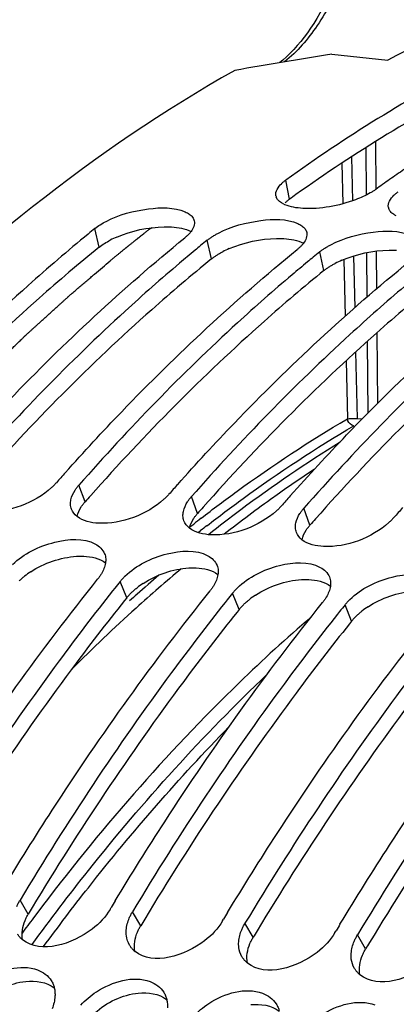
# Model space of a CAD drawing. Units: millimetres. Extents: x 0 to 594, y 0 to 420.
# Drawn here: x 196 to 199, y 84 to 93 of the extents above; entities that cross this region are included whole.
import ezdxf

# ---------------------------------------------------------------- set-up
doc = ezdxf.new("R2010")
doc.units = ezdxf.units.MM
doc.header["$LTSCALE"] = 32.67
doc.layers.get('0').update_dxf_attribs({"linetype": 'CONTINUOUS'})
doc.layers.add('7_ALL_FEATURES', color=7, linetype='CONTINUOUS')
doc.layers.add('AXES', color=7, linetype='CONTINUOUS')

msp = doc.modelspace()

# ---------------------------------------------------------------- linework, layer by layer
at = {"color": 7, "linetype": 'CONTINUOUS'}
for p, q in [((198.44486, 92.362308), (198.948591, 92.310194)), ((196.501218, 87.581745), (196.482125, 87.557728)), ((197.50868, 87.477516), (197.489587, 87.453498)), ((198.516143, 87.373286), (198.497049, 87.349269)), ((196.45916, 84.708192), (196.468749, 84.724124)), ((197.466622, 84.603963), (197.476211, 84.619895)), ((198.474084, 84.499734), (198.483673, 84.515666))]:
    msp.add_line(p, q, dxfattribs=at)
at = {"color": 9, "linetype": 'CONTINUOUS'}
for p, q in [((198.06665, 91.064403), (198.033271, 91.235038)), ((196.360948, 90.634428), (196.322371, 90.801086)), ((197.368411, 90.530199), (197.329833, 90.696857)), ((198.375873, 90.42597), (198.337295, 90.592628)), ((196.235081, 88.355115), (196.180567, 88.506358)), ((197.242543, 88.250886), (197.188029, 88.402128)), ((198.250005, 88.146657), (198.195491, 88.297899)), ((196.608757, 87.496579), (196.549525, 87.642207)), ((197.616219, 87.39235), (197.556987, 87.537977)), ((198.623681, 87.288121), (198.564449, 87.433748)), ((195.726489, 84.666242), (195.65319, 84.791576)), ((196.733952, 84.562013), (196.660652, 84.687347)), ((197.741414, 84.457784), (197.668114, 84.583117)), ((198.748876, 84.353555), (198.675576, 84.478888))]:
    msp.add_line(p, q, dxfattribs=at)
at = {"color": 3, "linetype": 'CONTINUOUS'}
for p, q in [((196.608757, 87.496579), (196.589618, 87.472676)), ((197.616219, 87.39235), (197.59708, 87.368447)), ((198.623681, 87.288121), (198.604543, 87.264218))]:
    msp.add_line(p, q, dxfattribs=at)
at = {"color": 7, "linetype": 'CONTINUOUS'}
for centre, radius, start, end in [((206.630373, 40.769802), 52.237815, 99.0152349, 99.9801575), ((207.158138, 79.588592), 14.244583, 124.4886616, 125.1163173), ((207.276401, 79.420404), 14.450187, 125.1162761, 125.7238348), ((198.015965, 91.107642), 0.071996, 191.5692686, 199.9421155), ((198.12872, 91.25425), 0.260304, 244.4550063, 246.7796522), ((199.023427, 91.003413), 0.071996, 191.5692686, 199.9421155), ((206.324018, 78.479985), 15.869546, 129.0679462, 129.343557), ((207.33148, 78.375756), 15.869546, 129.0679462, 129.343557), ((207.517207, 78.150706), 16.161337, 129.5778429, 130.2146572), ((207.399274, 78.293036), 15.976497, 129.3435102, 129.5770682), ((208.406736, 78.188807), 15.976497, 129.3435102, 129.5770682), ((208.338942, 78.271527), 15.869546, 129.0679462, 129.343557), ((208.524669, 78.046477), 16.161337, 129.5778429, 130.2146572), ((211.311048, 75.01672), 20.435326, 138.2789886, 138.6136058), ((212.31851, 74.912491), 20.435326, 138.2789886, 138.6136058), ((213.325972, 74.808262), 20.435326, 138.2789886, 138.6136058), ((214.333434, 74.704033), 20.435326, 138.2789886, 138.6136058), ((213.905859, 73.725674), 22.246623, 141.2769118, 141.4762273), ((214.913321, 73.621445), 22.246623, 141.2769118, 141.4762273), ((215.920784, 73.517215), 22.246623, 141.2769118, 141.4762273), ((220.177556, 70.443132), 27.677685, 148.7946736, 148.9373577), ((221.185018, 70.338903), 27.677685, 148.7946736, 148.9373577), ((222.19248, 70.234674), 27.677685, 148.7946736, 148.9373577), ((195.819143, 84.61484), 0.229254, 226.9078425, 231.2436685), ((196.805779, 84.4918), 0.201104, 211.1755043, 213.9162474), ((196.826605, 84.510611), 0.229254, 226.9078425, 231.2436685), ((197.813241, 84.38757), 0.201104, 211.1755043, 213.9162474), ((197.834067, 84.406382), 0.229254, 226.9078425, 231.2436685), ((198.820703, 84.283341), 0.201104, 211.1755043, 213.9162474), ((198.841529, 84.302153), 0.229254, 226.9078425, 231.2436685)]:
    msp.add_arc(centre, radius, start, end, dxfattribs=at)
at = {"color": 3, "linetype": 'CONTINUOUS'}
for centre, radius, start, end in [((206.472903, 79.375888), 14.397446, 125.4403517, 125.7232771), ((196.868769, 89.909757), 0.887815, 113.1631889, 117.3355812), ((197.876231, 89.805527), 0.887815, 113.1631889, 117.3355812), ((198.883694, 89.701298), 0.887815, 113.1631889, 117.3355812), ((211.478937, 74.922209), 20.317926, 138.3977185, 138.6134539), ((212.486399, 74.817979), 20.317926, 138.3977185, 138.6134539), ((213.493861, 74.71375), 20.317926, 138.3977185, 138.6134539), ((196.164084, 87.090944), 0.762156, 123.0579923, 128.1322483), ((197.171546, 86.986714), 0.762156, 123.0579923, 128.1322483), ((198.179009, 86.882485), 0.762156, 123.0579923, 128.1322483), ((199.186471, 86.778256), 0.762156, 123.0579923, 128.1322483), ((219.29421, 70.49175), 27.501885, 148.8321089, 148.9757554), ((220.301673, 70.387521), 27.501885, 148.8321089, 148.9757554), ((221.309135, 70.283292), 27.501885, 148.8321089, 148.9757554), ((222.316597, 70.179063), 27.501885, 148.8321089, 148.9757554)]:
    msp.add_arc(centre, radius, start, end, dxfattribs=at)
at = {"color": 7, "linetype": 'CONTINUOUS'}
for points, knots in [([(200.627575, 93.021095), (200.48584, 92.974619), (199.912095, 92.772678), (199.355726, 92.52211), (198.948591, 92.310194)], [0, 0, 0, 0, 0.24527024, 1, 1, 1, 1]), ([(200.295422, 92.547128), (200.102081, 92.460942), (199.315054, 92.083499), (198.56982, 91.620916), (198.033271, 91.235038)], [0, 0, 0, 0, 0.24259235, 1, 1, 1, 1]), ([(197.577188, 92.217146), (195.040383, 90.787084), (191.779252, 87.162789), (188.798935, 81.39347), (186.422713, 74.290601), (185.325428, 64.897068), (186.426631, 57.343412), (187.60077, 53.907197)], [0, 0, 0, 0, 0.20804019, 0.33159272, 0.46448398, 0.74058385, 1, 1, 1, 1]), ([(197.99486, 91.203249), (198.000616, 91.208816), (198.013064, 91.219872), (198.02627, 91.230003), (198.033271, 91.235038)], [0, 0, 0, 0, 0.48150949, 1, 1, 1, 1]), ([(198.83924, 91.151654), (198.831738, 91.146259), (198.815913, 91.1356), (198.799568, 91.125762), (198.79104, 91.120878)], [0, 0, 0, 0, 0.48460338, 1, 1, 1, 1]), ([(199.002322, 91.099019), (199.008078, 91.104586), (199.020527, 91.115643), (199.033732, 91.125774), (199.040733, 91.130808)], [0, 0, 0, 0, 0.48150949, 1, 1, 1, 1]), ([(198.79104, 91.120878), (198.748898, 91.096743), (198.557985, 91.012083), (198.344862, 90.973053), (198.185153, 90.982263)], [0, 0, 0, 0, 0.23287947, 1, 1, 1, 1]), ([(196.423578, 90.865821), (196.540603, 90.926573), (196.776007, 90.988817), (197.031638, 90.994931), (197.132718, 90.950848)], [0, 0, 0, 0, 0.54456315, 1, 1, 1, 1]), ([(197.132718, 90.950848), (197.139326, 90.947966), (197.151839, 90.941905), (197.163718, 90.934659), (197.169201, 90.930852)], [0, 0, 0, 0, 0.51925688, 1, 1, 1, 1]), ([(198.997158, 90.930384), (198.987632, 90.936859), (198.970891, 90.950768), (198.959155, 90.969461), (198.955748, 90.978857)], [0, 0, 0, 0, 0.53540421, 1, 1, 1, 1]), ([(197.169201, 90.930852), (197.180236, 90.923191), (197.199564, 90.906304), (197.211099, 90.882882), (197.213647, 90.871405)], [0, 0, 0, 0, 0.5332993, 1, 1, 1, 1]), ([(197.43104, 90.761592), (197.548065, 90.822344), (197.78347, 90.884588), (198.0391, 90.890702), (198.14018, 90.846618)], [0, 0, 0, 0, 0.54456315, 1, 1, 1, 1]), ([(199.023934, 90.915162), (199.019157, 90.917447), (199.010028, 90.92218), (199.001275, 90.927585), (198.997158, 90.930384)], [0, 0, 0, 0, 0.51539131, 1, 1, 1, 1]), ([(197.184757, 90.775012), (197.181931, 90.771208), (197.175899, 90.76359), (197.169459, 90.756314), (197.166072, 90.752671)], [0, 0, 0, 0, 0.487858, 1, 1, 1, 1]), ([(198.14018, 90.846618), (198.146788, 90.843736), (198.159301, 90.837676), (198.17118, 90.83043), (198.176663, 90.826623)], [0, 0, 0, 0, 0.51925688, 1, 1, 1, 1]), ([(198.176663, 90.826623), (198.187698, 90.818961), (198.207026, 90.802074), (198.218561, 90.778653), (198.22111, 90.767176)], [0, 0, 0, 0, 0.5332993, 1, 1, 1, 1]), ([(198.438502, 90.657362), (198.555527, 90.718115), (198.790932, 90.780359), (199.046562, 90.786473), (199.147642, 90.742389)], [0, 0, 0, 0, 0.54456315, 1, 1, 1, 1]), ([(196.263218, 90.752833), (196.080532, 90.603075), (195.339924, 89.967908), (194.654392, 89.269454), (194.165643, 88.714816)], [0, 0, 0, 0, 0.24216169, 1, 1, 1, 1]), ([(195.050777, 88.720743), (195.215804, 88.905827), (195.868445, 89.611406), (196.574643, 90.268242), (197.12834, 90.717703)], [0, 0, 0, 0, 0.25800055, 1, 1, 1, 1]), ([(197.166072, 90.752671), (197.160436, 90.746609), (197.148237, 90.734516), (197.135235, 90.7233), (197.12834, 90.717703)], [0, 0, 0, 0, 0.48244408, 1, 1, 1, 1]), ([(197.329833, 90.696857), (197.337183, 90.702823), (197.352725, 90.714586), (197.368908, 90.725441), (197.377355, 90.730812)], [0, 0, 0, 0, 0.48604335, 1, 1, 1, 1]), ([(197.377355, 90.730812), (197.38588, 90.736233), (197.403565, 90.746876), (197.421694, 90.75674), (197.43104, 90.761592)], [0, 0, 0, 0, 0.48963637, 1, 1, 1, 1]), ([(196.058239, 88.616514), (196.223266, 88.801598), (196.875907, 89.507177), (197.582106, 90.164013), (198.135803, 90.613474)], [0, 0, 0, 0, 0.25800055, 1, 1, 1, 1]), ([(198.173535, 90.648442), (198.167898, 90.64238), (198.1557, 90.630287), (198.142697, 90.619071), (198.135803, 90.613474)], [0, 0, 0, 0, 0.48244408, 1, 1, 1, 1]), ([(198.192219, 90.670782), (198.189394, 90.666979), (198.183361, 90.65936), (198.176921, 90.652084), (198.173535, 90.648442)], [0, 0, 0, 0, 0.487858, 1, 1, 1, 1]), ([(198.337295, 90.592628), (198.344645, 90.598594), (198.360187, 90.610356), (198.37637, 90.621212), (198.384817, 90.626583)], [0, 0, 0, 0, 0.48604335, 1, 1, 1, 1]), ([(198.384817, 90.626583), (198.393342, 90.632004), (198.411027, 90.642646), (198.429156, 90.652511), (198.438502, 90.657362)], [0, 0, 0, 0, 0.48963637, 1, 1, 1, 1]), ([(197.065701, 88.512285), (197.230729, 88.697369), (197.883369, 89.402948), (198.589568, 90.059784), (199.143265, 90.509245)], [0, 0, 0, 0, 0.25800055, 1, 1, 1, 1]), ([(197.08259, 90.492002), (196.916795, 90.351827), (196.245656, 89.761006), (195.620625, 89.118438), (195.173105, 88.610587)], [0, 0, 0, 0, 0.2428517, 1, 1, 1, 1]), ([(198.090052, 90.387773), (197.924257, 90.247597), (197.253118, 89.656776), (196.628088, 89.014209), (196.180567, 88.506358)], [0, 0, 0, 0, 0.2428517, 1, 1, 1, 1]), ([(198.073163, 88.408056), (198.238191, 88.59314), (198.890831, 89.298719), (199.59703, 89.955555), (200.150727, 90.405016)], [0, 0, 0, 0, 0.25800055, 1, 1, 1, 1]), ([(199.097514, 90.283544), (198.931719, 90.143368), (198.26058, 89.552547), (197.63555, 88.909979), (197.188029, 88.402128)], [0, 0, 0, 0, 0.2428517, 1, 1, 1, 1]), ([(200.104976, 90.179315), (199.939182, 90.039139), (199.268042, 89.448318), (198.643012, 88.80575), (198.195491, 88.297899)], [0, 0, 0, 0, 0.2428517, 1, 1, 1, 1]), ([(195.979074, 88.527203), (195.972292, 88.519507), (195.957893, 88.504237), (195.942627, 88.489839), (195.934643, 88.482693)], [0, 0, 0, 0, 0.48911381, 1, 1, 1, 1]), ([(196.145926, 88.460834), (196.150965, 88.468654), (196.161968, 88.484271), (196.174102, 88.499021), (196.180567, 88.506358)], [0, 0, 0, 0, 0.48755415, 1, 1, 1, 1]), ([(196.986537, 88.422974), (196.979755, 88.415278), (196.965355, 88.400008), (196.950089, 88.38561), (196.942106, 88.378464)], [0, 0, 0, 0, 0.48911381, 1, 1, 1, 1]), ([(197.153388, 88.356605), (197.158427, 88.364425), (197.16943, 88.380042), (197.181564, 88.394792), (197.188029, 88.402128)], [0, 0, 0, 0, 0.48755415, 1, 1, 1, 1]), ([(196.105303, 88.333184), (196.105037, 88.340012), (196.105433, 88.35399), (196.10753, 88.367806), (196.108977, 88.374763)], [0, 0, 0, 0, 0.49022382, 1, 1, 1, 1]), ([(196.113781, 88.290009), (196.111234, 88.296839), (196.107246, 88.31108), (196.105592, 88.325765), (196.105303, 88.333184)], [0, 0, 0, 0, 0.49539892, 1, 1, 1, 1]), ([(197.993999, 88.318745), (197.987217, 88.311049), (197.972818, 88.295778), (197.957551, 88.281381), (197.949568, 88.274234)], [0, 0, 0, 0, 0.48911381, 1, 1, 1, 1]), ([(197.112765, 88.228955), (197.112499, 88.235783), (197.112895, 88.249761), (197.114992, 88.263577), (197.116439, 88.270534)], [0, 0, 0, 0, 0.49022382, 1, 1, 1, 1]), ([(197.121243, 88.18578), (197.118696, 88.192609), (197.114708, 88.206851), (197.113055, 88.221536), (197.112765, 88.228955)], [0, 0, 0, 0, 0.49539892, 1, 1, 1, 1]), ([(198.16085, 88.252376), (198.16589, 88.260196), (198.176892, 88.275813), (198.189026, 88.290563), (198.195491, 88.297899)], [0, 0, 0, 0, 0.48755415, 1, 1, 1, 1]), ([(198.120227, 88.124725), (198.119961, 88.131554), (198.120357, 88.145531), (198.122454, 88.159348), (198.123901, 88.166305)], [0, 0, 0, 0, 0.49022382, 1, 1, 1, 1]), ([(199.001461, 88.214516), (198.994679, 88.20682), (198.98028, 88.191549), (198.965013, 88.177152), (198.95703, 88.170005)], [0, 0, 0, 0, 0.48911381, 1, 1, 1, 1]), ([(198.128705, 88.081551), (198.126158, 88.08838), (198.122171, 88.102621), (198.120517, 88.117307), (198.120227, 88.124725)], [0, 0, 0, 0, 0.49539892, 1, 1, 1, 1]), ([(195.585421, 87.793744), (195.687949, 87.892934), (195.929831, 88.013543), (196.220406, 88.03525), (196.327452, 87.97786)], [0, 0, 0, 0, 0.54012815, 1, 1, 1, 1]), ([(196.410175, 87.891518), (196.413071, 87.88416), (196.417643, 87.868745), (196.419631, 87.852804), (196.420038, 87.844729)], [0, 0, 0, 0, 0.49445715, 1, 1, 1, 1]), ([(196.592884, 87.689515), (196.695412, 87.788705), (196.937294, 87.909314), (197.227869, 87.931021), (197.334914, 87.873631)], [0, 0, 0, 0, 0.54012815, 1, 1, 1, 1]), ([(196.420038, 87.844729), (196.420338, 87.838783), (196.42029, 87.826651), (196.419033, 87.814589), (196.41812, 87.808505)], [0, 0, 0, 0, 0.49181478, 1, 1, 1, 1]), ([(197.417638, 87.787289), (197.420533, 87.779931), (197.425105, 87.764516), (197.427093, 87.748575), (197.4275, 87.7405)], [0, 0, 0, 0, 0.49445715, 1, 1, 1, 1]), ([(197.600346, 87.585286), (197.702874, 87.684476), (197.944756, 87.805085), (198.235331, 87.826791), (198.342376, 87.769402)], [0, 0, 0, 0, 0.54012815, 1, 1, 1, 1]), ([(196.381601, 87.711374), (196.376736, 87.703122), (196.366099, 87.686605), (196.354316, 87.67089), (196.348032, 87.663052)], [0, 0, 0, 0, 0.48812728, 1, 1, 1, 1]), ([(196.549525, 87.642207), (196.55609, 87.650394), (196.570075, 87.666618), (196.585045, 87.681932), (196.592884, 87.689515)], [0, 0, 0, 0, 0.4903713, 1, 1, 1, 1]), ([(197.4275, 87.7405), (197.4278, 87.734553), (197.427752, 87.722422), (197.426496, 87.71036), (197.425582, 87.704276)], [0, 0, 0, 0, 0.49181478, 1, 1, 1, 1]), ([(198.607808, 87.481057), (198.710336, 87.580247), (198.952218, 87.700855), (199.242793, 87.722562), (199.349838, 87.665173)], [0, 0, 0, 0, 0.54012815, 1, 1, 1, 1]), ([(194.489462, 84.99158), (194.633892, 85.230012), (195.210143, 86.149618), (195.843545, 87.033871), (196.348032, 87.663052)], [0, 0, 0, 0, 0.25687329, 1, 1, 1, 1]), ([(197.389063, 87.607145), (197.384198, 87.598893), (197.373562, 87.582376), (197.361779, 87.56666), (197.355494, 87.558823)], [0, 0, 0, 0, 0.48812728, 1, 1, 1, 1]), ([(198.4251, 87.68306), (198.427995, 87.675702), (198.432567, 87.660287), (198.434556, 87.644345), (198.434962, 87.636271)], [0, 0, 0, 0, 0.49445715, 1, 1, 1, 1]), ([(198.434962, 87.636271), (198.435262, 87.630324), (198.435214, 87.618193), (198.433958, 87.606131), (198.433044, 87.600047)], [0, 0, 0, 0, 0.49181478, 1, 1, 1, 1]), ([(196.482125, 87.557728), (196.319025, 87.352279), (195.663392, 86.49591), (195.066338, 85.595147), (194.645728, 84.895805)], [0, 0, 0, 0, 0.24324692, 1, 1, 1, 1]), ([(195.496924, 84.887351), (195.641354, 85.125783), (196.217605, 86.045389), (196.851007, 86.929642), (197.355494, 87.558823)], [0, 0, 0, 0, 0.25687329, 1, 1, 1, 1]), ([(197.556987, 87.537977), (197.563552, 87.546165), (197.577537, 87.562388), (197.592507, 87.577703), (197.600346, 87.585286)], [0, 0, 0, 0, 0.4903713, 1, 1, 1, 1]), ([(197.489587, 87.453498), (197.326487, 87.24805), (196.670854, 86.39168), (196.0738, 85.490917), (195.65319, 84.791576)], [0, 0, 0, 0, 0.24324692, 1, 1, 1, 1]), ([(196.504386, 84.783122), (196.648816, 85.021554), (197.225067, 85.94116), (197.858469, 86.825412), (198.362957, 87.454594)], [0, 0, 0, 0, 0.25687329, 1, 1, 1, 1]), ([(198.396526, 87.502916), (198.39166, 87.494664), (198.381024, 87.478146), (198.369241, 87.462431), (198.362957, 87.454594)], [0, 0, 0, 0, 0.48812728, 1, 1, 1, 1]), ([(198.564449, 87.433748), (198.571014, 87.441936), (198.585, 87.458159), (198.599969, 87.473473), (198.607808, 87.481057)], [0, 0, 0, 0, 0.4903713, 1, 1, 1, 1]), ([(198.497049, 87.349269), (198.333949, 87.143821), (197.678316, 86.287451), (197.081263, 85.386688), (196.660652, 84.687347)], [0, 0, 0, 0, 0.24324692, 1, 1, 1, 1]), ([(197.511848, 84.678893), (197.656279, 84.917325), (198.232529, 85.836931), (198.865931, 86.721183), (199.370419, 87.350365)], [0, 0, 0, 0, 0.25687329, 1, 1, 1, 1]), ([(199.504511, 87.24504), (199.341411, 87.039592), (198.685779, 86.183222), (198.088725, 85.282459), (197.668114, 84.583117)], [0, 0, 0, 0, 0.24324692, 1, 1, 1, 1]), ([(198.51931, 84.574663), (198.663741, 84.813096), (199.239992, 85.732701), (199.873393, 86.616954), (200.377881, 87.246136)], [0, 0, 0, 0, 0.25687329, 1, 1, 1, 1]), ([(200.511973, 87.140811), (200.348873, 86.935363), (199.693241, 86.078993), (199.096187, 85.17823), (198.675576, 84.478888)], [0, 0, 0, 0, 0.24324692, 1, 1, 1, 1]), ([(195.624021, 84.734257), (195.628095, 84.743989), (195.637141, 84.763465), (195.647571, 84.782233), (195.65319, 84.791576)], [0, 0, 0, 0, 0.49179751, 1, 1, 1, 1]), ([(196.45916, 84.708192), (196.418094, 84.639913), (196.228125, 84.430726), (195.839391, 84.304519), (195.675628, 84.436065)], [0, 0, 0, 0, 0.27500415, 1, 1, 1, 1]), ([(196.631484, 84.630028), (196.635557, 84.63976), (196.644604, 84.659235), (196.655033, 84.678004), (196.660652, 84.687347)], [0, 0, 0, 0, 0.49179751, 1, 1, 1, 1]), ([(197.466622, 84.603963), (197.425556, 84.535684), (197.235588, 84.326497), (196.846853, 84.20029), (196.68309, 84.331836)], [0, 0, 0, 0, 0.27500415, 1, 1, 1, 1]), ([(196.60557, 84.471069), (196.604547, 84.479475), (196.603379, 84.496657), (196.603902, 84.513865), (196.60456, 84.52256)], [0, 0, 0, 0, 0.49266598, 1, 1, 1, 1]), ([(197.638946, 84.525799), (197.643019, 84.535531), (197.652066, 84.555006), (197.662495, 84.573775), (197.668114, 84.583117)], [0, 0, 0, 0, 0.49179751, 1, 1, 1, 1]), ([(195.662523, 84.447427), (195.656654, 84.45292), (195.645567, 84.46448), (195.635861, 84.477226), (195.631429, 84.483817)], [0, 0, 0, 0, 0.50301533, 1, 1, 1, 1]), ([(198.474084, 84.499734), (198.433018, 84.431455), (198.24305, 84.222268), (197.854315, 84.096061), (197.690552, 84.227607)], [0, 0, 0, 0, 0.27500415, 1, 1, 1, 1]), ([(198.646408, 84.42157), (198.650482, 84.431302), (198.659528, 84.450777), (198.669957, 84.469546), (198.675576, 84.478888)], [0, 0, 0, 0, 0.49179751, 1, 1, 1, 1]), ([(196.669985, 84.343197), (196.664116, 84.348691), (196.653029, 84.36025), (196.643323, 84.372996), (196.638892, 84.379587)], [0, 0, 0, 0, 0.50301533, 1, 1, 1, 1]), ([(197.613032, 84.36684), (197.61201, 84.375246), (197.610842, 84.392428), (197.611365, 84.409636), (197.612023, 84.418331)], [0, 0, 0, 0, 0.49266598, 1, 1, 1, 1]), ([(199.481546, 84.395505), (199.44048, 84.327226), (199.250512, 84.118038), (198.861777, 83.991831), (198.698014, 84.123377)], [0, 0, 0, 0, 0.27500415, 1, 1, 1, 1]), ([(197.677447, 84.238968), (197.671578, 84.244462), (197.660491, 84.256021), (197.650785, 84.268767), (197.646354, 84.275358)], [0, 0, 0, 0, 0.50301533, 1, 1, 1, 1]), ([(198.620494, 84.262611), (198.619472, 84.271017), (198.618304, 84.288199), (198.618827, 84.305407), (198.619485, 84.314102)], [0, 0, 0, 0, 0.49266598, 1, 1, 1, 1]), ([(195.189018, 83.95525), (195.230516, 84.000616), (195.399542, 84.144315), (195.657297, 84.222914), (195.810036, 84.166069)], [0, 0, 0, 0, 0.27392136, 1, 1, 1, 1]), ([(198.684909, 84.134739), (198.679041, 84.140233), (198.667954, 84.151792), (198.658247, 84.164538), (198.653816, 84.171129)], [0, 0, 0, 0, 0.50301533, 1, 1, 1, 1]), ([(196.19648, 83.851021), (196.237979, 83.896387), (196.407005, 84.040086), (196.66476, 84.118685), (196.817499, 84.06184)], [0, 0, 0, 0, 0.27392136, 1, 1, 1, 1]), ([(195.93265, 84.070864), (195.93898, 84.060841), (195.950027, 84.039451), (195.95719, 84.016482), (195.959883, 84.004705)], [0, 0, 0, 0, 0.49527131, 1, 1, 1, 1]), ([(195.959883, 84.004705), (195.962624, 83.992717), (195.966285, 83.967758), (195.966402, 83.942557), (195.965666, 83.929757)], [0, 0, 0, 0, 0.48959007, 1, 1, 1, 1]), ([(197.203942, 83.746791), (197.245441, 83.792158), (197.414467, 83.935857), (197.672222, 84.014456), (197.824961, 83.95761)], [0, 0, 0, 0, 0.27392136, 1, 1, 1, 1]), ([(196.940112, 83.966635), (196.946442, 83.956612), (196.957489, 83.935222), (196.964653, 83.912253), (196.967345, 83.900476)], [0, 0, 0, 0, 0.49527131, 1, 1, 1, 1]), ([(196.967345, 83.900476), (196.970086, 83.888487), (196.973748, 83.863529), (196.973864, 83.838328), (196.973128, 83.825528)], [0, 0, 0, 0, 0.48959007, 1, 1, 1, 1]), ([(198.211404, 83.642562), (198.252903, 83.687929), (198.421929, 83.831627), (198.679684, 83.910227), (198.832423, 83.853381)], [0, 0, 0, 0, 0.27392136, 1, 1, 1, 1]), ([(197.947574, 83.862406), (197.953905, 83.852383), (197.964951, 83.830993), (197.972115, 83.808024), (197.974807, 83.796247)], [0, 0, 0, 0, 0.49527131, 1, 1, 1, 1])]:
    msp.add_open_spline(points, degree=3, knots=knots, dxfattribs=at)
at = {"color": 3, "linetype": 'CONTINUOUS'}
for points, knots in [([(200.366268, 92.390781), (200.17475, 92.306611), (199.39516, 91.937734), (198.656473, 91.484407), (198.12447, 91.10577)], [0, 0, 0, 0, 0.24263683, 1, 1, 1, 1]), ([(198.028705, 91.032985), (198.034389, 91.038488), (198.046686, 91.049417), (198.059733, 91.059428), (198.06665, 91.064403)], [0, 0, 0, 0, 0.48146884, 1, 1, 1, 1]), ([(196.943902, 90.816765), (196.955117, 90.816982), (196.977154, 90.817027), (196.999178, 90.816235), (197.009975, 90.815616)], [0, 0, 0, 0, 0.5091433, 1, 1, 1, 1]), ([(197.951364, 90.712536), (197.962579, 90.712753), (197.984616, 90.712797), (198.006641, 90.712006), (198.017437, 90.711386)], [0, 0, 0, 0, 0.5091433, 1, 1, 1, 1]), ([(196.360948, 90.634428), (196.178967, 90.486706), (195.44109, 89.859822), (194.757943, 89.169463), (194.270843, 88.620876)], [0, 0, 0, 0, 0.2421339, 1, 1, 1, 1]), ([(198.958826, 90.608307), (198.970041, 90.608524), (198.992078, 90.608568), (199.014103, 90.607776), (199.0249, 90.607157)], [0, 0, 0, 0, 0.5091433, 1, 1, 1, 1]), ([(197.368411, 90.530199), (197.186429, 90.382476), (196.448552, 89.755593), (195.765406, 89.065234), (195.278306, 88.516646)], [0, 0, 0, 0, 0.2421339, 1, 1, 1, 1]), ([(197.368411, 90.530199), (197.375675, 90.536096), (197.391039, 90.547721), (197.407038, 90.558447), (197.415391, 90.563755)], [0, 0, 0, 0, 0.48598227, 1, 1, 1, 1]), ([(197.415391, 90.563755), (197.423829, 90.569118), (197.44134, 90.579647), (197.459291, 90.589403), (197.468546, 90.594202)], [0, 0, 0, 0, 0.48955525, 1, 1, 1, 1]), ([(198.375873, 90.42597), (198.193891, 90.278247), (197.456014, 89.651364), (196.772868, 88.961005), (196.285768, 88.412417)], [0, 0, 0, 0, 0.2421339, 1, 1, 1, 1]), ([(198.375873, 90.42597), (198.383137, 90.431866), (198.398501, 90.443492), (198.414501, 90.454218), (198.422853, 90.459526)], [0, 0, 0, 0, 0.48598227, 1, 1, 1, 1]), ([(198.422853, 90.459526), (198.431292, 90.464889), (198.448802, 90.475418), (198.466753, 90.485174), (198.476008, 90.489973)], [0, 0, 0, 0, 0.48955525, 1, 1, 1, 1]), ([(199.383335, 90.321741), (199.201354, 90.174018), (198.463477, 89.547134), (197.78033, 88.856776), (197.29323, 88.308188)], [0, 0, 0, 0, 0.2421339, 1, 1, 1, 1]), ([(200.390797, 90.217511), (200.208816, 90.069789), (199.470939, 89.442905), (198.787792, 88.752547), (198.300692, 88.203959)], [0, 0, 0, 0, 0.2421339, 1, 1, 1, 1]), ([(207.267699, 89.799259), (204.995729, 88.055185), (201.084431, 82.890203), (197.775472, 73.48544), (196.788987, 63.047909), (197.891278, 56.038878), (198.982159, 52.846326)], [0, 0, 0, 0, 0.21614157, 0.47333444, 0.74540377, 1, 1, 1, 1]), ([(196.200861, 88.310124), (196.205836, 88.317853), (196.216704, 88.333289), (196.228693, 88.347865), (196.235081, 88.355115)], [0, 0, 0, 0, 0.48753461, 1, 1, 1, 1]), ([(197.208323, 88.205895), (197.213298, 88.213624), (197.224166, 88.22906), (197.236155, 88.243636), (197.242543, 88.250886)], [0, 0, 0, 0, 0.48753461, 1, 1, 1, 1]), ([(198.215785, 88.101665), (198.220761, 88.109395), (198.231628, 88.124831), (198.243617, 88.139407), (198.250005, 88.146657)], [0, 0, 0, 0, 0.48753461, 1, 1, 1, 1]), ([(196.158327, 87.868068), (196.169405, 87.868779), (196.191229, 87.86966), (196.213073, 87.869402), (196.223795, 87.868964)], [0, 0, 0, 0, 0.50846019, 1, 1, 1, 1]), ([(195.64416, 87.647562), (195.651878, 87.655024), (195.667968, 87.669734), (195.684781, 87.68361), (195.693469, 87.690446)], [0, 0, 0, 0, 0.49266535, 1, 1, 1, 1]), ([(197.165789, 87.763839), (197.176867, 87.76455), (197.198692, 87.765431), (197.220535, 87.765173), (197.231257, 87.764734)], [0, 0, 0, 0, 0.50846019, 1, 1, 1, 1]), ([(198.173251, 87.65961), (198.184329, 87.660321), (198.206154, 87.661202), (198.227997, 87.660944), (198.23872, 87.660505)], [0, 0, 0, 0, 0.50846019, 1, 1, 1, 1]), ([(196.608757, 87.496579), (196.615245, 87.504671), (196.629071, 87.520706), (196.643871, 87.535839), (196.651623, 87.543333)], [0, 0, 0, 0, 0.49032157, 1, 1, 1, 1]), ([(196.651623, 87.543333), (196.65934, 87.550794), (196.675431, 87.565505), (196.692243, 87.579381), (196.700932, 87.586216)], [0, 0, 0, 0, 0.49266535, 1, 1, 1, 1]), ([(196.589618, 87.472676), (196.426665, 87.268867), (195.771493, 86.418959), (195.174913, 85.524347), (194.754638, 84.829513)], [0, 0, 0, 0, 0.24319248, 1, 1, 1, 1]), ([(197.616219, 87.39235), (197.622708, 87.400442), (197.636533, 87.416477), (197.651333, 87.431609), (197.659085, 87.439104)], [0, 0, 0, 0, 0.49032157, 1, 1, 1, 1]), ([(197.659085, 87.439104), (197.666803, 87.446565), (197.682893, 87.461276), (197.699706, 87.475152), (197.708394, 87.481987)], [0, 0, 0, 0, 0.49266535, 1, 1, 1, 1]), ([(197.59708, 87.368447), (197.434127, 87.164637), (196.778955, 86.31473), (196.182376, 85.420118), (195.7621, 84.725284)], [0, 0, 0, 0, 0.24319248, 1, 1, 1, 1]), ([(198.623681, 87.288121), (198.63017, 87.296213), (198.643995, 87.312247), (198.658796, 87.32738), (198.666547, 87.334874)], [0, 0, 0, 0, 0.49032157, 1, 1, 1, 1]), ([(198.666547, 87.334874), (198.674265, 87.342336), (198.690355, 87.357047), (198.707168, 87.370923), (198.715856, 87.377758)], [0, 0, 0, 0, 0.49266535, 1, 1, 1, 1]), ([(198.604543, 87.264218), (198.44159, 87.060408), (197.786418, 86.210501), (197.189838, 85.315889), (196.769563, 84.621055)], [0, 0, 0, 0, 0.24319248, 1, 1, 1, 1]), ([(199.612005, 87.159988), (199.449052, 86.956179), (198.79388, 86.106271), (198.1973, 85.21166), (197.777025, 84.516826)], [0, 0, 0, 0, 0.24319248, 1, 1, 1, 1]), ([(200.619467, 87.055759), (200.456514, 86.85195), (199.801342, 86.002042), (199.204762, 85.107431), (198.784487, 84.412597)], [0, 0, 0, 0, 0.24319248, 1, 1, 1, 1]), ([(195.697677, 84.609594), (195.701699, 84.619212), (195.710632, 84.638461), (195.720937, 84.65701), (195.726489, 84.666242)], [0, 0, 0, 0, 0.49179203, 1, 1, 1, 1]), ([(196.70514, 84.505365), (196.709161, 84.514983), (196.718094, 84.534232), (196.728399, 84.552781), (196.733952, 84.562013)], [0, 0, 0, 0, 0.49179203, 1, 1, 1, 1]), ([(197.712602, 84.401135), (197.716623, 84.410754), (197.725556, 84.430003), (197.735861, 84.448551), (197.741414, 84.457784)], [0, 0, 0, 0, 0.49179203, 1, 1, 1, 1]), ([(198.720064, 84.296906), (198.724085, 84.306525), (198.733019, 84.325774), (198.743323, 84.344322), (198.748876, 84.353555)], [0, 0, 0, 0, 0.49179203, 1, 1, 1, 1])]:
    msp.add_open_spline(points, degree=3, knots=knots, dxfattribs=at)
at = {"color": 7, "linetype": 'CONTINUOUS'}
for points in [[(197.945431, 91.093203), (197.93737, 91.132599), (197.965955, 91.175293), (197.99486, 91.203249)], [(198.016471, 91.019391), (197.988414, 91.032814), (197.958887, 91.053846), (197.948286, 91.083086)], [(198.952894, 90.988974), (198.944832, 91.02837), (198.973418, 91.071064), (199.002322, 91.099019)], [(198.185153, 90.982263), (198.131109, 90.98538), (198.075832, 90.99367), (198.02609, 91.015032)], [(196.322371, 90.801086), (196.353463, 90.826325), (196.388035, 90.847369), (196.423578, 90.865821)], [(197.213647, 90.871405), (197.22092, 90.83866), (197.204761, 90.801937), (197.184757, 90.775012)], [(198.22111, 90.767176), (198.228382, 90.73443), (198.212223, 90.697708), (198.192219, 90.670782)], [(195.934643, 88.482693), (195.780021, 88.344281), (195.557397, 88.260057), (195.350049, 88.268586)], [(196.108977, 88.374763), (196.115334, 88.405331), (196.129014, 88.434589), (196.145926, 88.460834)], [(196.942106, 88.378464), (196.787483, 88.240052), (196.564859, 88.155828), (196.357511, 88.164357)], [(197.116439, 88.270534), (197.122796, 88.301102), (197.136476, 88.33036), (197.153388, 88.356605)], [(196.163773, 88.224368), (196.142132, 88.241342), (196.12339, 88.264239), (196.113781, 88.290009)], [(196.357511, 88.164357), (196.289962, 88.167136), (196.216968, 88.182644), (196.163773, 88.224368)], [(197.949568, 88.274234), (197.794945, 88.135823), (197.572321, 88.051598), (197.364973, 88.060128)], [(198.123901, 88.166305), (198.130259, 88.196873), (198.143938, 88.22613), (198.16085, 88.252376)], [(197.171235, 88.120139), (197.149594, 88.137113), (197.130853, 88.16001), (197.121243, 88.18578)], [(198.95703, 88.170005), (198.802407, 88.031594), (198.579783, 87.947369), (198.372435, 87.955899)], [(197.364973, 88.060128), (197.297424, 88.062906), (197.22443, 88.078415), (197.171235, 88.120139)], [(198.178697, 88.01591), (198.157056, 88.032884), (198.138315, 88.055781), (198.128705, 88.081551)], [(196.327452, 87.97786), (196.36258, 87.959027), (196.39558, 87.928608), (196.410175, 87.891518)], [(198.372435, 87.955899), (198.304886, 87.958677), (198.231893, 87.974186), (198.178697, 88.01591)], [(197.334914, 87.873631), (197.370042, 87.854798), (197.403042, 87.824379), (197.417638, 87.787289)], [(196.41812, 87.808505), (196.412982, 87.774299), (196.399169, 87.74117), (196.381601, 87.711374)], [(197.425582, 87.704276), (197.420445, 87.67007), (197.406631, 87.636941), (197.389063, 87.607145)], [(198.342376, 87.769402), (198.377504, 87.750569), (198.410505, 87.72015), (198.4251, 87.68306)], [(198.433044, 87.600047), (198.427907, 87.565841), (198.414093, 87.532712), (198.396526, 87.502916)], [(196.60456, 84.52256), (196.607348, 84.559385), (196.617224, 84.595963), (196.631484, 84.630028)], [(197.612023, 84.418331), (197.61481, 84.455156), (197.624686, 84.491733), (197.638946, 84.525799)], [(196.633717, 84.387696), (196.618534, 84.412793), (196.609112, 84.441952), (196.60557, 84.471069)], [(197.641179, 84.283467), (197.625996, 84.308563), (197.616574, 84.337722), (197.613032, 84.36684)], [(198.619485, 84.314102), (198.622272, 84.350926), (198.632148, 84.387504), (198.646408, 84.42157)], [(198.648641, 84.179237), (198.633458, 84.204334), (198.624036, 84.233493), (198.620494, 84.262611)], [(195.810036, 84.166069), (195.858532, 84.14802), (195.905019, 84.114614), (195.93265, 84.070864)], [(196.817499, 84.06184), (196.865994, 84.043791), (196.912481, 84.010385), (196.940112, 83.966635)], [(195.965666, 83.929757), (195.963492, 83.891948), (195.954355, 83.854267), (195.940847, 83.818885)], [(197.824961, 83.95761), (197.873456, 83.939562), (197.919943, 83.906156), (197.947574, 83.862406)]]:
    msp.add_open_spline(points, degree=3, dxfattribs=at)
at = {"color": 3, "linetype": 'CONTINUOUS'}
for points in [[(196.519546, 90.726003), (196.652474, 90.783048), (196.799278, 90.813974), (196.943902, 90.816765)], [(197.009975, 90.815616), (197.069594, 90.812196), (197.131486, 90.802833), (197.184574, 90.775487)], [(196.360948, 90.634428), (196.391705, 90.659394), (196.425916, 90.680196), (196.461083, 90.698431)], [(197.527008, 90.621774), (197.659936, 90.678819), (197.80674, 90.709745), (197.951364, 90.712536)], [(198.017437, 90.711386), (198.077056, 90.707967), (198.138948, 90.698604), (198.192036, 90.671257)], [(198.53447, 90.517545), (198.667398, 90.57459), (198.814202, 90.605515), (198.958826, 90.608307)], [(196.164348, 88.224628), (196.17055, 88.25499), (196.184087, 88.284067), (196.200861, 88.310124)], [(197.17181, 88.120399), (197.178012, 88.150761), (197.19155, 88.179838), (197.208323, 88.205895)], [(198.179272, 88.01617), (198.185475, 88.046531), (198.199012, 88.075608), (198.215785, 88.101665)], [(195.748338, 87.72972), (195.86915, 87.808511), (196.014389, 87.858822), (196.158327, 87.868068)], [(196.223795, 87.868964), (196.291498, 87.866192), (196.364634, 87.85059), (196.417962, 87.808788)], [(196.7558, 87.625491), (196.876612, 87.704281), (197.021852, 87.754593), (197.165789, 87.763839)], [(197.231257, 87.764734), (197.29896, 87.761963), (197.372096, 87.746361), (197.425424, 87.704559)], [(197.763262, 87.521262), (197.884074, 87.600052), (198.029314, 87.650364), (198.173251, 87.65961)], [(198.23872, 87.660505), (198.306422, 87.657734), (198.379558, 87.642132), (198.432886, 87.60033)], [(198.770724, 87.417033), (198.891536, 87.495823), (199.036776, 87.546135), (199.180713, 87.55538)], [(195.674813, 84.436072), (195.663566, 84.493318), (195.675174, 84.555768), (195.697677, 84.609594)], [(196.682275, 84.331843), (196.671028, 84.389089), (196.682636, 84.451539), (196.70514, 84.505365)], [(197.689737, 84.227613), (197.67849, 84.28486), (197.690099, 84.347309), (197.712602, 84.401135)], [(198.697199, 84.123384), (198.685952, 84.18063), (198.697561, 84.24308), (198.720064, 84.296906)], [(195.315318, 83.884851), (195.421803, 83.980176), (195.562887, 84.048792), (195.705036, 84.063606)], [(195.705036, 84.063606), (195.791443, 84.072611), (195.890553, 84.058339), (195.958928, 84.004747)], [(196.322781, 83.780621), (196.429265, 83.875947), (196.570349, 83.944563), (196.712498, 83.959377)], [(196.712498, 83.959377), (196.798906, 83.968381), (196.898015, 83.954109), (196.966391, 83.900518)], [(197.719961, 83.855147), (197.806368, 83.864152), (197.905477, 83.84988), (197.973853, 83.796289)]]:
    msp.add_open_spline(points, degree=3, dxfattribs=at)
at = {"color": 9, "linetype": 'CONTINUOUS'}
for points, knots in [([(195.761046, 84.394222), (195.924659, 84.618142), (196.572784, 85.468705), (197.292165, 86.266178), (197.86616, 86.811953)], [0, 0, 0, 0, 0.25933445, 1, 1, 1, 1]), ([(195.863695, 84.374661), (195.994465, 84.552697), (196.513714, 85.236212), (197.078494, 85.885608), (197.524264, 86.341298)], [0, 0, 0, 0, 0.25735121, 1, 1, 1, 1])]:
    msp.add_open_spline(points, degree=3, knots=knots, dxfattribs=at)
at = {"layer": '7_ALL_FEATURES', "color": 7, "linetype": 'CONTINUOUS'}
msp.add_line((195.802772, 84.671731), (195.772934, 84.632103), dxfattribs=at)
msp.add_arc((212.067705, 72.39467), 20.378281, 143.0933145, 143.5729875, dxfattribs=at)
msp.add_open_spline([(198.258851, 87.323904), (198.040081, 87.135448), (197.150119, 86.32051), (196.355538, 85.403999), (195.802772, 84.671731)], degree=3, knots=[0, 0, 0, 0, 0.23938202, 1, 1, 1, 1], dxfattribs=at)
at = {"layer": 'AXES', "color": 9, "linetype": 'CONTINUOUS'}
for p, q in [((198.836248, 91.580015), (198.839831, 91.151659)), ((198.749476, 91.52494), (198.75302, 91.101239)), ((198.621523, 91.443137), (198.630125, 91.050162)), ((198.535605, 91.387172), (198.543569, 91.023519)), ((198.84445, 90.599318), (198.847268, 90.262335)), ((198.554467, 90.525273), (198.565582, 90.016431)), ((198.640938, 90.555595), (198.651036, 90.093088)), ((198.757334, 90.585461), (198.760661, 90.187638)), ((198.850558, 89.869043), (198.855856, 89.235435)), ((198.763975, 89.791386), (198.76935, 89.148637)), ((198.659656, 89.697821), (198.67263, 89.101941)), ((198.574265, 89.618401), (198.585589, 89.098606)), ((198.67263, 89.101941), (198.718122, 89.097234)), ((197.935103, 88.403716), (197.925914, 88.397191)), ((197.174728, 88.130495), (197.208666, 88.157206)), ((197.248585, 88.080427), (197.270931, 88.097995))]:
    msp.add_line(p, q, dxfattribs=at)
at = {"layer": 'AXES', "color": 7, "linetype": 'CONTINUOUS'}
msp.add_lwpolyline([(198.563794, 93.257377), (198.545637, 93.199731), (198.526455, 93.142978), (198.506277, 93.08719), (198.485131, 93.032432), (198.463045, 92.978762), (198.440051, 92.926244), (198.416182, 92.874942), (198.39147, 92.824904), (198.365941, 92.776172), (198.33963, 92.728799), (198.312571, 92.682837), (198.284793, 92.638319), (198.256332, 92.595296), (198.227228, 92.553814), (198.197512, 92.513908), (198.167226, 92.475625), (198.13641, 92.439004), (198.105093, 92.404067), (198.073319, 92.37086), (198.041132, 92.339413), (198.008553, 92.309743), (197.981191, 92.286591)], dxfattribs=at)
at = {"layer": 'AXES', "color": 9, "linetype": 'CONTINUOUS'}
for centre, radius, start, end in [((205.022171, 78.418044), 12.245007, 123.3678978, 125.3642264), ((205.41042, 77.86938), 12.917146, 125.4100506, 127.8664594), ((205.526368, 77.554509), 13.475955, 127.755767, 128.1138045), ((205.571851, 77.516669), 13.448782, 127.8119867, 128.1137489), ((206.355586, 76.689215), 14.429393, 129.9118262, 132.0443805), ((206.402814, 76.621044), 14.597399, 130.6298931, 131.6468915), ((206.578456, 76.422773), 14.862279, 131.6449283, 131.9947759), ((207.017205, 75.953664), 15.418723, 132.0396746, 134.9997036)]:
    msp.add_arc(centre, radius, start, end, dxfattribs=at)
for points, knots in [([(198.74943, 94.148108), (198.747723, 93.960788), (198.711468, 93.590818), (198.566512, 93.071035), (198.343241, 92.626062), (198.136359, 92.384817), (198.023411, 92.29342)], [0, 0, 0, 0, 0.27468921, 0.54189569, 0.78694448, 1, 1, 1, 1]), ([(197.275083, 88.208976), (197.381765, 88.291594), (197.8042, 88.608673), (198.246317, 88.899759), (198.585589, 89.098606)], [0, 0, 0, 0, 0.25546661, 1, 1, 1, 1]), ([(198.585589, 89.098606), (198.591551, 89.099637), (198.620469, 89.102771), (198.649663, 89.103359), (198.67263, 89.101941)], [0, 0, 0, 0, 0.20820539, 1, 1, 1, 1]), ([(198.644125, 89.036845), (198.637342, 89.037547), (198.608849, 89.047212), (198.589476, 89.076311), (198.585589, 89.098606)], [0, 0, 0, 0, 0.23154563, 1, 1, 1, 1]), ([(197.326775, 88.141567), (197.433991, 88.224767), (197.858504, 88.543988), (198.30298, 88.8369), (198.644125, 89.036845)], [0, 0, 0, 0, 0.2555124, 1, 1, 1, 1]), ([(197.339774, 88.063664), (197.435992, 88.139594), (197.817384, 88.432264), (198.215053, 88.703873), (198.519841, 88.891986)], [0, 0, 0, 0, 0.25496213, 1, 1, 1, 1])]:
    msp.add_open_spline(points, degree=3, knots=knots, dxfattribs=at)
at = {"layer": 'AXES', "color": 7, "linetype": 'CONTINUOUS'}
msp.add_open_spline([(199.059363, 52.871996), (198.428653, 54.721261), (197.518694, 58.691562), (197.141238, 64.896842), (197.708564, 71.244299), (198.956672, 76.389669), (200.405121, 80.227216), (201.669997, 82.855649), (203.106884, 85.228935), (204.693447, 87.308981), (206.405268, 89.062094), (208.217197, 90.45927), (210.101358, 91.475393), (211.41947, 91.894558), (212.071535, 92.028128)], degree=3, knots=[0, 0, 0, 0, 0.12997717, 0.26919053, 0.41203143, 0.55238636, 0.6198515, 0.68461309, 0.7461537, 0.80410002, 0.85826482, 0.90869497, 0.95572185, 1, 1, 1, 1], dxfattribs=at)
at = {"layer": 'AXES', "color": 40, "linetype": 'CONTINUOUS'}
for points, knots in [([(196.460669, 90.513645), (196.466753, 90.518663), (196.478923, 90.528698), (196.497175, 90.543759), (196.515433, 90.558792), (196.530669, 90.571234), (196.542854, 90.581204), (196.551992, 90.588683), (196.561133, 90.596149), (196.570286, 90.603563), (196.577911, 90.609753), (196.584012, 90.614703), (196.588587, 90.618416), (196.5924, 90.62151), (196.59545, 90.623985), (196.597737, 90.625841), (196.600025, 90.627697), (196.601931, 90.629244), (196.603457, 90.630482), (196.60441, 90.631255), (196.605173, 90.631874), (196.605743, 90.632337), (196.606225, 90.632728), (196.606548, 90.632991), (196.606756, 90.633159), (196.606847, 90.633234), (196.607185, 90.633504), (196.60755, 90.633797), (196.60823, 90.634341), (196.609179, 90.635102), (196.610327, 90.636022), (196.611854, 90.637246), (196.613764, 90.638778), (196.61682, 90.641227), (196.62064, 90.644289), (196.625225, 90.647963), (196.629809, 90.651637), (196.635921, 90.656536), (196.643561, 90.66266), (196.652729, 90.670008), (196.661897, 90.677357), (196.671066, 90.684705), (196.678706, 90.690829), (196.684818, 90.695728), (196.689402, 90.699402), (196.693222, 90.702464), (196.696278, 90.704913), (196.698571, 90.706751), (196.70048, 90.708281), (196.702009, 90.709507), (196.702961, 90.71027), (196.703732, 90.710888), (196.704192, 90.711256), (196.70461, 90.711592), (196.704785, 90.71173), (196.70492, 90.711837), (196.705211, 90.712068), (196.705639, 90.712406), (196.706214, 90.712861), (196.706788, 90.713316), (196.707553, 90.713922), (196.708893, 90.714982), (196.710806, 90.716497), (196.713103, 90.718315), (196.715399, 90.720133), (196.717696, 90.721951), (196.720757, 90.724374), (196.724585, 90.727404), (196.729178, 90.73104), (196.73377, 90.734676), (196.738363, 90.738311), (196.742191, 90.741341), (196.745252, 90.743765), (196.747549, 90.745583), (196.749463, 90.747098), (196.750993, 90.748309), (196.751951, 90.749068), (196.752714, 90.749671), (196.7532, 90.750056), (196.753521, 90.75031), (196.753735, 90.750479), (196.754067, 90.750739), (196.754443, 90.751033), (196.755376, 90.751764), (196.756762, 90.752849), (196.758618, 90.754303), (196.760472, 90.755755), (196.762945, 90.757691), (196.767272, 90.761079), (196.773454, 90.765919), (196.780872, 90.771728), (196.78829, 90.777536), (196.795708, 90.783344), (196.805599, 90.791089), (196.817962, 90.80077), (196.827853, 90.808514), (196.832798, 90.812386)], [0, 0, 0, 0, 0.0625, 0.125, 0.1875, 0.25, 0.28125, 0.3125, 0.34375, 0.375, 0.40625, 0.421875, 0.4375, 0.453125, 0.4609375, 0.46875, 0.4765625, 0.484375, 0.48828125, 0.4921875, 0.49414062, 0.49609375, 0.49804688, 0.49902344, 0.49951172, 0.5, 0.50048828, 0.50097656, 0.50195312, 0.50390625, 0.50585938, 0.5078125, 0.51171875, 0.515625, 0.5234375, 0.53125, 0.5390625, 0.546875, 0.5625, 0.578125, 0.59375, 0.609375, 0.625, 0.6328125, 0.640625, 0.6484375, 0.65234375, 0.65625, 0.66015625, 0.66210938, 0.6640625, 0.66503906, 0.66601562, 0.66650391, 0.66699219, 0.66748047, 0.66796875, 0.66992188, 0.671875, 0.67382812, 0.67578125, 0.6796875, 0.6875, 0.6953125, 0.703125, 0.7109375, 0.71875, 0.734375, 0.75, 0.765625, 0.78125, 0.796875, 0.8046875, 0.8125, 0.8203125, 0.82421875, 0.828125, 0.83007812, 0.83203125, 0.83300781, 0.83349609, 0.83398438, 0.83496094, 0.8359375, 0.83984375, 0.84375, 0.84765625, 0.8515625, 0.859375, 0.875, 0.890625, 0.90625, 0.921875, 0.9375, 0.96875, 1, 1, 1, 1]), ([(194.358661, 88.448573), (194.398462, 88.493216), (194.458162, 88.560181), (194.527813, 88.638306), (194.567614, 88.682949), (194.597464, 88.716432), (194.62234, 88.744333), (194.642239, 88.766656), (194.654678, 88.780603), (194.664626, 88.791771), (194.670851, 88.798728), (194.675813, 88.804346), (194.680841, 88.809772), (194.689671, 88.819179), (194.70227, 88.832663), (194.722436, 88.854211), (194.747641, 88.881155), (194.787971, 88.924261), (194.8283, 88.967369), (194.868629, 89.010476), (194.893835, 89.037418), (194.913999, 89.058971), (194.929123, 89.075137), (194.944246, 89.091302), (194.95937, 89.107467), (194.971973, 89.120938), (194.982055, 89.131715), (194.988356, 89.13845), (194.993398, 89.143839), (194.996231, 89.146868), (194.998125, 89.148891), (194.999062, 89.149896), (195.00004, 89.150928), (195.001537, 89.152433), (195.003343, 89.15427), (195.00627, 89.157234), (195.009915, 89.160931), (195.015755, 89.166851), (195.023052, 89.174249), (195.03181, 89.183128), (195.043487, 89.194966), (195.058083, 89.209763), (195.075598, 89.22752), (195.098952, 89.251196), (195.128144, 89.28079), (195.163174, 89.316304), (195.198204, 89.351818), (195.233235, 89.387331), (195.262427, 89.416926), (195.28578, 89.440602), (195.303295, 89.458358), (195.317891, 89.473156), (195.329568, 89.484994), (195.338326, 89.493872), (195.347083, 89.50275), (195.354381, 89.510149), (195.36022, 89.516068), (195.363868, 89.519767), (195.366788, 89.522727), (195.368975, 89.524944), (195.370807, 89.526804), (195.372252, 89.528262), (195.373392, 89.529437), (195.374317, 89.530303), (195.375625, 89.531566), (195.377234, 89.533108), (195.379176, 89.534973), (195.381761, 89.537455), (195.384995, 89.54056), (195.390167, 89.545526), (195.396633, 89.551734), (195.404392, 89.559183), (195.412151, 89.566633), (195.422496, 89.576565), (195.435427, 89.588981), (195.450945, 89.60388), (195.471636, 89.623745), (195.497499, 89.648576), (195.528534, 89.678374), (195.55957, 89.708172), (195.590606, 89.737969), (195.616469, 89.762801), (195.637159, 89.782666), (195.652677, 89.797565), (195.665609, 89.80998), (195.675954, 89.819913), (195.683712, 89.827362), (195.690179, 89.833571), (195.69535, 89.838536), (195.698587, 89.841642), (195.701165, 89.844121), (195.702801, 89.845684), (195.704055, 89.846903), (195.70551, 89.848237), (195.708151, 89.850626), (195.711875, 89.854011), (195.717861, 89.859443), (195.725334, 89.866227), (195.737297, 89.877085), (195.752248, 89.890656), (195.770189, 89.906942), (195.788131, 89.923228), (195.806073, 89.939513), (195.829995, 89.961228), (195.859898, 89.988371), (195.895781, 90.020942), (195.931665, 90.053514), (195.967548, 90.086085), (195.997451, 90.113228), (196.021373, 90.134943), (196.039315, 90.151229), (196.054266, 90.164799), (196.066228, 90.175658), (196.073702, 90.18244), (196.079686, 90.187877), (196.083417, 90.191248), (196.086421, 90.194006), (196.089353, 90.196542), (196.094451, 90.200876), (196.101751, 90.207121), (196.113421, 90.217084), (196.128013, 90.229547), (196.151356, 90.249483), (196.180537, 90.274404), (196.215553, 90.304309), (196.25057, 90.334214), (196.285586, 90.364119), (196.332275, 90.403993), (196.390636, 90.453835), (196.437325, 90.493708), (196.460669, 90.513645)], [0, 0, 0, 0, 0.0625, 0.09375, 0.109375, 0.125, 0.140625, 0.1484375, 0.15625, 0.16015625, 0.1640625, 0.16601562, 0.16796875, 0.171875, 0.1796875, 0.1875, 0.203125, 0.21875, 0.25, 0.265625, 0.28125, 0.2890625, 0.296875, 0.3046875, 0.3125, 0.3203125, 0.32421875, 0.328125, 0.33007812, 0.33203125, 0.33251953, 0.33300781, 0.33349609, 0.33398438, 0.33496094, 0.3359375, 0.33789062, 0.33984375, 0.34375, 0.34765625, 0.3515625, 0.359375, 0.3671875, 0.375, 0.390625, 0.40625, 0.421875, 0.4375, 0.453125, 0.4609375, 0.46875, 0.4765625, 0.48046875, 0.484375, 0.48828125, 0.4921875, 0.49414062, 0.49609375, 0.49707031, 0.49804688, 0.49902344, 0.49951172, 0.5, 0.50048828, 0.50097656, 0.50195312, 0.50292969, 0.50390625, 0.50585938, 0.5078125, 0.51171875, 0.515625, 0.51953125, 0.5234375, 0.53125, 0.5390625, 0.546875, 0.5625, 0.578125, 0.59375, 0.609375, 0.625, 0.6328125, 0.640625, 0.6484375, 0.65234375, 0.65625, 0.66015625, 0.66210938, 0.6640625, 0.66503906, 0.66601562, 0.66650391, 0.66699219, 0.66796875, 0.66992188, 0.671875, 0.67578125, 0.6796875, 0.6875, 0.6953125, 0.703125, 0.7109375, 0.71875, 0.734375, 0.75, 0.765625, 0.78125, 0.796875, 0.8046875, 0.8125, 0.8203125, 0.82421875, 0.828125, 0.83007812, 0.83203125, 0.83300781, 0.83398438, 0.8359375, 0.83984375, 0.84375, 0.8515625, 0.859375, 0.875, 0.890625, 0.90625, 0.921875, 0.9375, 0.96875, 1, 1, 1, 1])]:
    msp.add_open_spline(points, degree=3, knots=knots, dxfattribs=at)

doc.saveas('drawing.dxf')
